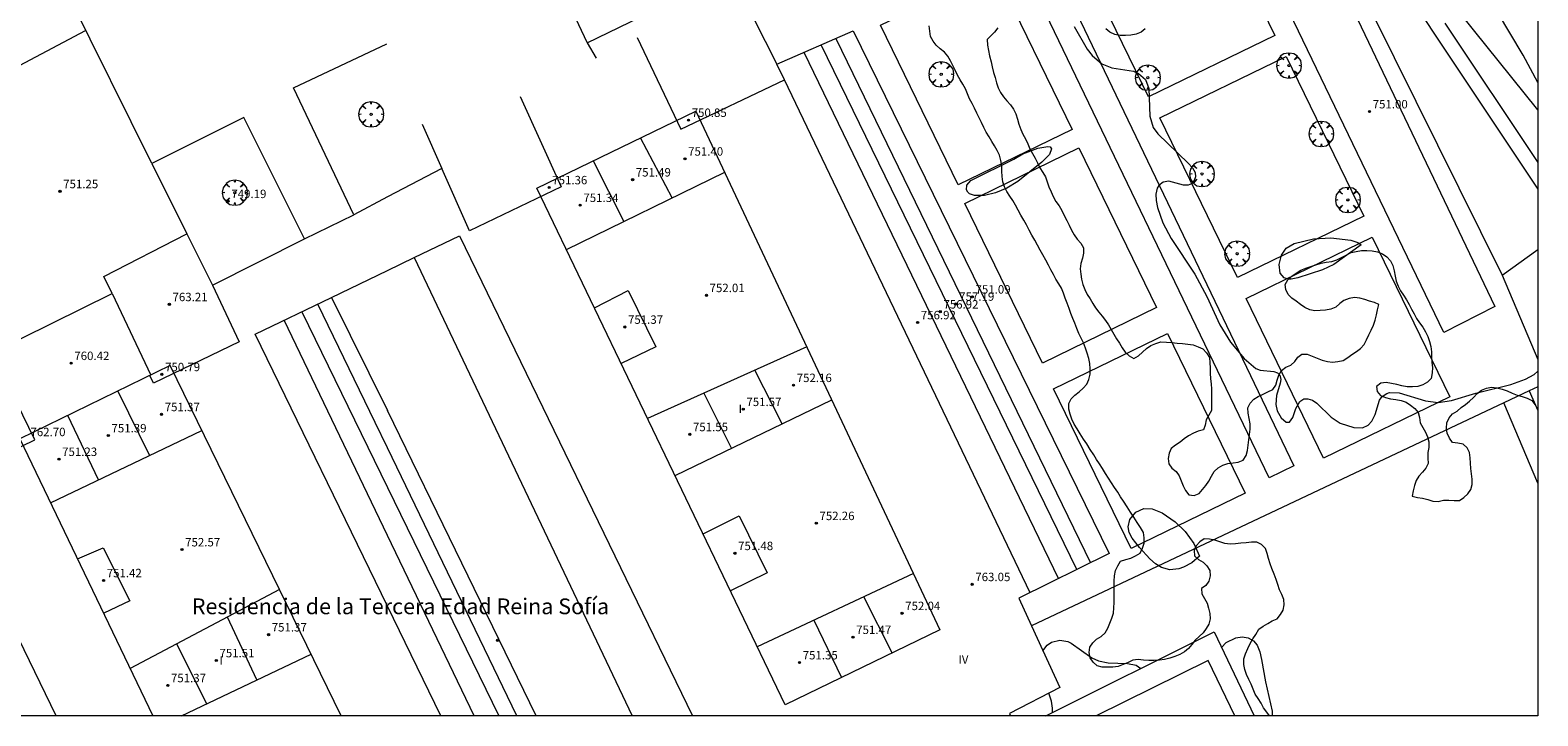
# Model space of a CAD drawing. Units: millimetres. Extents: x 423999 to 425003, y 4485499 to 4486003.
# Drawn here: x 424857 to 425000, y 4485500 to 4485565 of the extents above; entities that cross this region are included whole.
import ezdxf
from ezdxf.enums import TextEntityAlignment as Align

# ---------------------------------------------------------------- set-up
doc = ezdxf.new("R2010")
doc.units = ezdxf.units.MM
doc.header["$MEASUREMENT"] = 0
doc.layers.get('0').update_dxf_attribs({"lineweight": 9})
for name, color, linetype, lineweight in [('f012003p_num_plantas', 252, 'Continuous', 9), ('f020120p_textocartografico_servicios', 7, 'Continuous', 9), ('f030026l_camino', 50, 'Continuous', 9), ('f050002l_curvanivel_cgn', 23, 'Continuous', 9), ('f050009p_puntocotaconstruccionelevada', 211, 'Continuous', 9), ('f060140s_arboladourbano', 92, 'Continuous', 9), ('f061013p_arbol', 91, 'Continuous', 9), ('f070045l_muro_mur', 30, 'MURO2', 9), ('f070056l_edificacion_med', 221, 'Continuous', 9), ('f070056s_edificacion_edi', 240, 'Continuous', 9), ('f070057s_edificacionligera', 11, 'Continuous', 9), ('f070058l_elementoconstruido_bordillo', 30, 'Continuous', 9), ('f090116l_tendido', 240, 'TENDIDO', 9), ('HOJAS', 7, 'Continuous', 9)]:
    doc.layers.add(name, color=color, linetype=linetype, lineweight=lineweight)
doc.styles.get("Standard").update_dxf_attribs({"font": 'arial.ttf'})
doc.styles.add('Style-s7210005_h', font='txt')
doc.linetypes.add('MURO2', pattern='A,3.1e-05,[1,muro2.shx,S=1,R=0,X=0,Y=0],-3.058844', length=3.058875)
doc.linetypes.add('TENDIDO', pattern='A,3.2e-05,[1,tendido.shx,S=1,R=0,X=0,Y=0],-3.208366', length=3.208398)

# ---------------------------------------------------------------- blocks, each defined once
blk = doc.blocks.new('TVK2845N_ACAD_1_FMEBLOCK1')
at = {"layer": 'HOJAS'}
blk.add_lwpolyline([(-500, 250), (500, 250), (500, -250), (-500, -250)], close=True, dxfattribs=at)
blk = doc.blocks.new('punto_cota_construccion_elevada')
at = {"layer": 'f050009p_puntocotaconstruccionelevada'}
h = blk.add_hatch(color=256, dxfattribs=at)
h.dxf.hatch_style = 1
edge = h.paths.add_edge_path()
edge.add_arc((0, 0), 0.1, 0, 360)
blk.add_circle((0, 0), 0.1, dxfattribs=at)
blk = doc.blocks.new('arbol')
at = {"color": 0, "linetype": 'Continuous', "lineweight": 0, "flags": 128}
for points in [[(0.96, 0.01), (1.2, 0.04), (1.13, 0.47), (0.89, 0.8), (0.53, 0.53), (0.82, 0.88), (0.48, 1.1), (0.05, 1.18), (0.01, 0.96), (-0.05, 1.18), (-0.48, 1.1), (-0.82, 0.88), (-0.5, 0.53), (-0.86, 0.8), (-1.1, 0.47), (-1.19, 0.04), (-0.94, 0.01)], [(-0.94, 0.01), (-1.19, -0.05), (-1.1, -0.48), (-0.86, -0.8), (-0.5, -0.5), (-0.82, -0.88), (-0.48, -1.12)], [(-0.48, -1.12), (-0.05, -1.19), (0.01, -0.94), (0.05, -1.19), (0.48, -1.12), (0.82, -0.88), (0.53, -0.5), (0.89, -0.8), (1.13, -0.48), (1.2, -0.05), (0.96, 0.01)]]:
    blk.add_lwpolyline(points, dxfattribs=at)
at = {"color": 0, "linetype": 'Continuous', "lineweight": 0, "extrusion": (0, 0, -1)}
for start, end in [(180.0229, 7.5946), (7.2233, 180.0229)]:
    blk.add_arc((0, 0), 0.104, start, end, dxfattribs=at)

msp = doc.modelspace()

# ---------------------------------------------------------------- linework, layer by layer
at = {"layer": 'f030026l_camino'}
for points in [[(424986.23, 4485570.81, 748.58), (424990.04, 4485564.94, 748.56), (425000, 4485550.02, 748.56)], [(424991.16, 4485565.77, 748.56), (425000, 4485552.54, 748.56)]]:
    msp.add_polyline3d(points, dxfattribs=at)
at = {"layer": 'f050002l_curvanivel_cgn'}
for points in [[(425000, 4485560.14, 748), (424998.59, 4485562.74, 748), (424996.17, 4485566.83, 748)], [(424955.95, 4485565.46, 748), (424957.17, 4485563.31, 748), (424957.64, 4485562.71, 748), (424958.56, 4485561.91, 748), (424959.52, 4485561.53, 748), (424961.57, 4485561.22, 748), (424962.05, 4485561.01, 748), (424962.71, 4485560.42, 748), (424963.05, 4485559.58, 748), (424963.13, 4485556.96, 748), (424963.44, 4485555.89, 748), (424963.88, 4485555.28, 748), (424966.78, 4485552.49, 748), (424967.18, 4485552.03, 748), (424967.43, 4485551.59, 748), (424967.47, 4485551.19, 748), (424967.35, 4485550.83, 748), (424967.1, 4485550.54, 748), (424966.77, 4485550.39, 748), (424966.33, 4485550.4, 748), (424964.93, 4485550.77, 748), (424964.39, 4485550.69, 748), (424963.99, 4485550.38, 748), (424963.84, 4485550.1, 748), (424963.71, 4485549.55, 748), (424963.73, 4485548.94, 748), (424963.87, 4485548.27, 748), (424964.38, 4485546.81, 748), (424965.16, 4485545.34, 748), (424967.42, 4485541.96, 748), (424968.55, 4485539.81, 748), (424969.79, 4485537.15, 748), (424970.8, 4485535.48, 748), (424972.1, 4485533.95, 748), (424973.2, 4485533, 748), (424973.6, 4485532.83, 748), (424974.9, 4485532.7, 748), (424975.25, 4485532.56, 748), (424975.47, 4485532.34, 748), (424975.57, 4485531.94, 748), (424975.53, 4485531.6, 748), (424975.16, 4485530.42, 748), (424975.1, 4485529.56, 748), (424975.24, 4485528.97, 748), (424975.62, 4485528.31, 748), (424976.1, 4485527.9, 748), (424976.39, 4485527.9, 748), (424976.72, 4485528.33, 748), (424977.01, 4485529.18, 748), (424977.37, 4485529.84, 748), (424977.77, 4485530.1, 748), (424978.16, 4485530.12, 748), (424978.58, 4485529.97, 748), (424979.01, 4485529.69, 748), (424980.37, 4485528.36, 748), (424981.23, 4485527.79, 748), (424982.5, 4485527.37, 748), (424983.33, 4485527.36, 748), (424983.88, 4485527.6, 748), (424984.23, 4485527.98, 748), (424984.53, 4485528.63, 748), (424984.96, 4485529.98, 748), (424985.21, 4485530.32, 748), (424985.64, 4485530.61, 748), (424985.92, 4485530.7, 748), (424986.83, 4485530.69, 748), (424989.32, 4485529.92, 748), (424990.53, 4485529.75, 748), (424991.8, 4485529.96, 748), (424994.11, 4485530.65, 748), (424997.42, 4485531.47, 748), (424998.83, 4485531.97, 748), (424999.65, 4485532.43, 748), (425000, 4485532.72, 748)], [(424950.22, 4485552.88, 747), (424951.07, 4485553.36, 747), (424952.48, 4485553.92, 747), (424953.43, 4485554.07, 747), (424953.65, 4485554.03, 747), (424953.8, 4485553.84, 747), (424953.59, 4485553.31, 747), (424952.88, 4485552.59, 747), (424950.58, 4485550.76, 747), (424949.55, 4485550.11, 747), (424948.48, 4485549.67, 747), (424947.41, 4485549.41, 747), (424946.47, 4485549.41, 747), (424946, 4485549.59, 747), (424945.84, 4485549.74, 747), (424945.72, 4485549.95, 747), (424945.75, 4485550.41, 747), (424946.11, 4485550.83, 747), (424950.22, 4485552.88, 747)], [(424983.2, 4485544.73, 748), (424980.62, 4485542.88, 748), (424979.53, 4485542.37, 748), (424977.18, 4485541.61, 748), (424976.56, 4485541.48, 748), (424976.28, 4485541.48, 748), (424975.9, 4485541.61, 748), (424975.53, 4485542.05, 748), (424975.43, 4485542.85, 748), (424975.64, 4485543.76, 748), (424976.1, 4485544.42, 748), (424976.85, 4485544.86, 748), (424978.69, 4485545.3, 748), (424980.34, 4485545.41, 748), (424982.23, 4485545.17, 748), (424982.9, 4485544.96, 748), (424983.2, 4485544.73, 748)], [(424967.86, 4485515.17, 747), (424967.12, 4485514.52, 747), (424966.33, 4485514.11, 747), (424965.9, 4485513.97, 747), (424965.03, 4485513.87, 747), (424964.25, 4485514.08, 747), (424963.68, 4485514.43, 747), (424963.14, 4485514.9, 747), (424962.14, 4485515.98, 747), (424961.45, 4485516.86, 747), (424961.17, 4485517.4, 747), (424961.06, 4485517.94, 747), (424961.22, 4485518.66, 747), (424961.79, 4485519.33, 747), (424962.55, 4485519.7, 747), (424963.36, 4485519.67, 747), (424964.31, 4485519.28, 747), (424965.53, 4485518.44, 747), (424966.48, 4485517.51, 747), (424967.31, 4485516.38, 747), (424967.86, 4485515.17, 747)], [(424969.93, 4485506.49, 747), (424970.37, 4485506.95, 747), (424971.31, 4485507.42, 747), (424971.91, 4485507.5, 747), (424972.48, 4485507.4, 747), (424972.97, 4485507.13, 747), (424973.32, 4485506.7, 747), (424973.58, 4485506.08, 747), (424973.75, 4485505.36, 747), (424974.13, 4485503.24, 747), (424974.75, 4485500.43, 747), (424974.77, 4485500, 747)], [(424952.98, 4485506.16, 747), (424953.39, 4485506.71, 747), (424953.8, 4485506.99, 747), (424954.58, 4485507.19, 747), (424955.33, 4485507.06, 747), (424955.67, 4485506.9, 747), (424957.61, 4485505.52, 747), (424958.25, 4485505.22, 747), (424959.16, 4485505.02, 747), (424961, 4485504.98, 747), (424961.83, 4485504.82, 747), (424962.29, 4485504.51, 747)], [(424953.87, 4485500.3, 747), (424953.88, 4485500.73, 747), (424953.79, 4485501.39, 747), (424953.55, 4485502.16, 747)]]:
    msp.add_polyline3d(points, dxfattribs=at)
at = {"layer": 'f060140s_arboladourbano'}
for points in [[(424948.7, 4485565.33, 11.66), (424948.37, 4485564.94, 11.66), (424948.02, 4485564.58, 11.66), (424947.67, 4485564.22, 11.66), (424947.7, 4485563.7, 11.66), (424947.8, 4485563.18, 11.66), (424947.91, 4485562.67, 11.66), (424948.04, 4485562.12, 11.66), (424948.16, 4485561.63, 11.66), (424948.29, 4485561.09, 11.66), (424948.42, 4485560.61, 11.66), (424948.55, 4485560.12, 11.66), (424948.72, 4485559.65, 11.66), (424948.94, 4485559.2, 11.66), (424949.23, 4485558.79, 11.66), (424949.56, 4485558.41, 11.66), (424949.89, 4485558.03, 11.66), (424950.18, 4485557.61, 11.66), (424950.39, 4485557.16, 11.66), (424950.56, 4485556.67, 11.66), (424950.69, 4485556.18, 11.66), (424950.86, 4485555.7, 11.66), (424951.08, 4485555.24, 11.66), (424951.32, 4485554.79, 11.66), (424951.53, 4485554.32, 11.66), (424951.74, 4485553.85, 11.66), (424951.99, 4485553.41, 11.66), (424952.25, 4485552.97, 11.66), (424952.47, 4485552.51, 11.66), (424952.69, 4485552.05, 11.66), (424952.95, 4485551.61, 11.66), (424953.23, 4485551.18, 11.66), (424953.38, 4485550.7, 11.66), (424953.53, 4485550.23, 11.66), (424953.75, 4485549.77, 11.66), (424953.96, 4485549.31, 11.66), (424954.21, 4485548.86, 11.66), (424954.52, 4485548.44, 11.66), (424954.77, 4485547.99, 11.66), (424955, 4485547.53, 11.66), (424955.24, 4485547.05, 11.66), (424955.47, 4485546.59, 11.66), (424955.7, 4485546.14, 11.66), (424955.95, 4485545.69, 11.66), (424956.22, 4485545.26, 11.66), (424956.56, 4485544.88, 11.66), (424956.82, 4485544.44, 11.66), (424956.83, 4485543.94, 11.66), (424956.72, 4485543.45, 11.66), (424956.59, 4485542.96, 11.66), (424956.51, 4485542.46, 11.66), (424956.56, 4485541.95, 11.66), (424956.65, 4485541.46, 11.66), (424956.78, 4485540.96, 11.66), (424956.95, 4485540.49, 11.66), (424957.18, 4485540.03, 11.66), (424957.45, 4485539.6, 11.66), (424957.72, 4485539.17, 11.66), (424957.97, 4485538.74, 11.66), (424958.28, 4485538.33, 11.66), (424958.6, 4485537.95, 11.66), (424958.91, 4485537.54, 11.66), (424959.2, 4485537.13, 11.66), (424959.47, 4485536.7, 11.66), (424959.72, 4485536.26, 11.66), (424959.98, 4485535.82, 11.66), (424960.26, 4485535.4, 11.66), (424960.51, 4485534.96, 11.66), (424960.8, 4485534.54, 11.66), (424961.16, 4485534.18, 11.66), (424961.61, 4485533.94, 11.66), (424962.06, 4485534.2, 11.66), (424962.43, 4485534.55, 11.66), (424962.81, 4485534.88, 11.66), (424963.24, 4485535.16, 11.66), (424963.69, 4485535.37, 11.66), (424964.19, 4485535.51, 11.66), (424964.71, 4485535.49, 11.67), (424965.22, 4485535.45, 11.68), (424965.73, 4485535.4, 11.69), (424966.24, 4485535.35, 11.7), (424966.74, 4485535.29, 11.7), (424967.24, 4485535.22, 11.71), (424967.71, 4485535.05, 11.71), (424968.17, 4485534.84, 11.71), (424968.52, 4485534.48, 11.71), (424968.79, 4485534.04, 11.71), (424968.84, 4485533.54, 11.71), (424968.85, 4485533.04, 11.71), (424968.87, 4485532.53, 11.71), (424968.91, 4485532.02, 11.71), (424968.96, 4485531.52, 11.71), (424968.98, 4485531.02, 11.71), (424968.99, 4485530.51, 11.71), (424968.99, 4485530.01, 11.71), (424968.99, 4485529.5, 11.71), (424968.99, 4485529, 11.71), (424968.73, 4485528.55, 11.71), (424968.49, 4485528.12, 11.71), (424968.4, 4485527.62, 11.71), (424968.23, 4485527.15, 11.71), (424967.74, 4485527.03, 11.71), (424967.27, 4485526.83, 11.71), (424966.81, 4485526.6, 11.71), (424966.39, 4485526.31, 11.71), (424966, 4485525.99, 11.71), (424965.58, 4485525.71, 11.71), (424965.17, 4485525.4, 11.71), (424964.96, 4485524.94, 11.71), (424964.88, 4485524.43, 11.71), (424964.95, 4485523.93, 11.71), (424965.23, 4485523.51, 11.71), (424965.63, 4485523.2, 11.71), (424965.93, 4485522.79, 11.71), (424966.11, 4485522.31, 11.71), (424966.3, 4485521.84, 11.71), (424966.52, 4485521.39, 11.71), (424966.83, 4485520.98, 11.71), (424967.34, 4485520.92, 11.71), (424967.81, 4485521.11, 11.71), (424968.14, 4485521.49, 11.71), (424968.45, 4485521.89, 11.71), (424968.75, 4485522.3, 11.71), (424968.98, 4485522.76, 11.71), (424969.24, 4485523.19, 11.71), (424969.63, 4485523.54, 11.71), (424970.06, 4485523.8, 11.71), (424970.54, 4485523.96, 11.71), (424971.04, 4485524.02, 11.71), (424971.54, 4485524.08, 11.71), (424972.01, 4485524.29, 11.71), (424972.27, 4485524.73, 11.71), (424972.41, 4485525.21, 11.71), (424972.48, 4485525.71, 11.71), (424972.55, 4485526.21, 11.71), (424972.61, 4485526.72, 11.71), (424972.68, 4485527.22, 11.71), (424972.66, 4485527.73, 11.71), (424972.58, 4485528.24, 11.71), (424972.49, 4485528.74, 11.71), (424972.45, 4485529.25, 11.71), (424972.67, 4485529.7, 11.71), (424973.01, 4485530.06, 11.71), (424973.44, 4485530.32, 11.71), (424973.89, 4485530.55, 11.71), (424974.35, 4485530.76, 11.71), (424974.81, 4485530.98, 11.71), (424975.09, 4485531.4, 11.71), (424975.22, 4485531.89, 11.71), (424975.4, 4485532.36, 11.71), (424975.65, 4485532.8, 11.71), (424976.06, 4485533.1, 11.71), (424976.53, 4485533.3, 11.71), (424976.9, 4485533.64, 11.71), (424977.19, 4485534.05, 11.71), (424977.59, 4485534.36, 11.71), (424978.09, 4485534.34, 11.71), (424978.56, 4485534.16, 11.71), (424979.03, 4485533.96, 11.71), (424979.51, 4485533.79, 11.71), (424980, 4485533.65, 11.71), (424980.5, 4485533.58, 11.71), (424981, 4485533.64, 11.71), (424981.49, 4485533.76, 11.71), (424981.93, 4485534.02, 11.71), (424982.34, 4485534.32, 11.71), (424982.76, 4485534.6, 11.71), (424983.16, 4485534.9, 11.71), (424983.49, 4485535.28, 11.71), (424983.73, 4485535.72, 11.71), (424983.94, 4485536.18, 11.71), (424984.17, 4485536.64, 11.71), (424984.37, 4485537.1, 11.71), (424984.54, 4485537.59, 11.71), (424984.66, 4485538.08, 11.71), (424984.77, 4485538.57, 11.71), (424984.9, 4485539.08, 11.71), (424984.47, 4485539.25, 11.5), (424984, 4485539.38, 11.3), (424983.55, 4485539.53, 11.13), (424983.08, 4485539.68, 11.06), (424982.57, 4485539.72, 11.03), (424982.06, 4485539.63, 11.03), (424981.58, 4485539.46, 11.03), (424981.18, 4485539.15, 11.03), (424980.79, 4485538.81, 11.03), (424980.33, 4485538.62, 11.03), (424979.82, 4485538.52, 11.03), (424979.32, 4485538.48, 11.03), (424978.82, 4485538.47, 11.03), (424978.33, 4485538.57, 11.03), (424977.86, 4485538.78, 11.03), (424977.45, 4485539.07, 11.03), (424977.03, 4485539.37, 11.03), (424976.63, 4485539.67, 11.03), (424976.27, 4485540.03, 11.03), (424976.06, 4485540.49, 11.03), (424976, 4485540.98, 11.03), (424976.25, 4485541.42, 11.03), (424976.62, 4485541.76, 11.03), (424977.05, 4485542.05, 11.03), (424977.48, 4485542.32, 11.03), (424977.96, 4485542.51, 11.03), (424978.44, 4485542.68, 11.03), (424978.92, 4485542.84, 11.03), (424979.41, 4485543, 11.03), (424979.9, 4485543.09, 11.03), (424980.41, 4485543.14, 11.03), (424980.89, 4485543.3, 11.03), (424981.35, 4485543.52, 11.03), (424981.8, 4485543.76, 11.03), (424982.26, 4485543.99, 11.03), (424982.75, 4485544.11, 11.03), (424983.25, 4485544.19, 11.03), (424983.76, 4485544.2, 11.03), (424984.27, 4485544.17, 11.03), (424984.76, 4485544.06, 11.03), (424985.25, 4485543.89, 11.03), (424985.64, 4485543.58, 11.03), (424986.01, 4485543.22, 11.03), (424986.22, 4485542.77, 11.03), (424986.36, 4485542.27, 11.03), (424986.45, 4485541.77, 11.03), (424986.54, 4485541.28, 11.03), (424986.72, 4485540.8, 11.03), (424986.96, 4485540.35, 11.03), (424987.25, 4485539.94, 11.03), (424987.53, 4485539.52, 11.03), (424987.77, 4485539.08, 11.03), (424988.01, 4485538.63, 11.03), (424988.24, 4485538.18, 11.03), (424988.47, 4485537.73, 11.03), (424988.76, 4485537.32, 11.03), (424989.07, 4485536.92, 11.03), (424989.31, 4485536.48, 11.03), (424989.54, 4485536.03, 11.03), (424989.71, 4485535.56, 11.03), (424989.84, 4485535.07, 11.03), (424989.89, 4485534.57, 11.03), (424989.91, 4485534.07, 11.03), (424989.93, 4485533.57, 11.03), (424989.98, 4485533.07, 11.03), (424989.95, 4485532.56, 11.03), (424989.86, 4485532.05, 11.03), (424989.52, 4485531.68, 11.03), (424989.08, 4485531.44, 11.03), (424988.6, 4485531.28, 11.03), (424988.09, 4485531.24, 11.03), (424987.59, 4485531.25, 11.03), (424987.08, 4485531.33, 11.03), (424986.59, 4485531.46, 11.03), (424986.1, 4485531.57, 11.03), (424985.59, 4485531.65, 11.03), (424985.09, 4485531.58, 11.03), (424984.68, 4485531.29, 11.03), (424984.72, 4485530.79, 11.03), (424985.04, 4485530.41, 11.03), (424985.51, 4485530.23, 11.03), (424986, 4485530.11, 11.03), (424986.51, 4485530.05, 11.03), (424987.01, 4485529.96, 11.03), (424987.48, 4485529.78, 11.03), (424987.9, 4485529.5, 11.03), (424988.3, 4485529.2, 11.03), (424988.62, 4485528.81, 11.03), (424988.74, 4485528.32, 11.03), (424988.83, 4485527.83, 11.03), (424989.06, 4485527.39, 11.03), (424989.31, 4485526.95, 11.03), (424989.5, 4485526.49, 11.03), (424989.65, 4485526.01, 11.03), (424989.64, 4485525.5, 11.03), (424989.54, 4485525, 11.03), (424989.55, 4485524.48, 11.03), (424989.59, 4485523.98, 11.03), (424989.36, 4485523.53, 11.03), (424989.05, 4485523.13, 11.03), (424988.69, 4485522.77, 11.03), (424988.44, 4485522.34, 11.03), (424988.27, 4485521.86, 11.03), (424988.15, 4485521.36, 11.03), (424988.06, 4485520.87, 11.03), (424988.56, 4485520.74, 11.03), (424989.05, 4485520.67, 11.03), (424989.54, 4485520.54, 11.03), (424990.02, 4485520.38, 11.03), (424990.53, 4485520.35, 11.03), (424991.03, 4485520.47, 11.03), (424991.54, 4485520.49, 11.03), (424992.05, 4485520.45, 11.03), (424992.55, 4485520.46, 11.03), (424992.98, 4485520.72, 11.03), (424993.35, 4485521.07, 11.03), (424993.62, 4485521.5, 11.03), (424993.77, 4485521.97, 11.03), (424993.77, 4485522.48, 11.03), (424993.71, 4485522.98, 11.03), (424993.64, 4485523.49, 11.03), (424993.6, 4485523.99, 11.03), (424993.58, 4485524.5, 11.03), (424993.5, 4485525, 11.03), (424993.28, 4485525.45, 11.03), (424992.89, 4485525.79, 11.03), (424992.4, 4485525.88, 11.03), (424991.89, 4485525.96, 11.03), (424991.59, 4485526.36, 11.03), (424991.38, 4485526.83, 11.03), (424991.33, 4485527.33, 11.03), (424991.35, 4485527.83, 11.03), (424991.57, 4485528.29, 11.03), (424991.88, 4485528.69, 11.03), (424992.32, 4485528.95, 11.03), (424992.7, 4485529.28, 11.03), (424993.11, 4485529.58, 11.03), (424993.52, 4485529.89, 11.03), (424993.88, 4485530.24, 11.03), (424994.24, 4485530.6, 11.03), (424994.64, 4485530.92, 11.03), (424995.11, 4485531.11, 11.03), (424995.61, 4485531.2, 11.03), (424996.11, 4485531.15, 11.03), (424996.6, 4485531.02, 11.03), (424997.09, 4485530.86, 11.03), (424997.55, 4485530.66, 11.03), (424998.02, 4485530.46, 11.03), (424998.51, 4485530.33, 11.03), (424999, 4485530.18, 11.03), (424999.44, 4485529.94, 11.03), (424999.73, 4485529.54, 11.03), (424999.97, 4485529.09, 11.03), (425000, 4485529.05, 11.03), (425000, 4485500, 11.27), (424974.5, 4485500, 11.49), (424974.25, 4485500.36, 11.49), (424973.94, 4485500.77, 11.49), (424973.7, 4485501.21, 11.49), (424973.44, 4485501.65, 11.49), (424973.15, 4485502.07, 11.49), (424972.96, 4485502.53, 11.49), (424972.76, 4485503, 11.49), (424972.53, 4485503.46, 11.49), (424972.32, 4485503.92, 11.49), (424972.17, 4485504.41, 11.49), (424972.05, 4485504.89, 11.49), (424972.05, 4485505.4, 11.49), (424972.21, 4485505.9, 11.49), (424972.43, 4485506.39, 11.49), (424972.67, 4485506.86, 11.49), (424972.92, 4485507.3, 11.49), (424973.19, 4485507.74, 11.49), (424973.49, 4485508.24, 11.49), (424973.91, 4485508.51, 11.49), (424974.35, 4485508.77, 11.49), (424974.77, 4485509.03, 11.49), (424975.24, 4485509.21, 11.49), (424975.54, 4485509.61, 11.49), (424975.8, 4485510.05, 11.49), (424975.91, 4485510.54, 11.49), (424975.85, 4485511.04, 11.49), (424975.66, 4485511.51, 11.49), (424975.44, 4485511.98, 11.49), (424975.28, 4485512.47, 11.49), (424975.12, 4485512.96, 11.49), (424974.94, 4485513.46, 11.49), (424974.73, 4485513.98, 11.49), (424974.55, 4485514.45, 11.49), (424974.4, 4485514.94, 11.49), (424974.29, 4485515.43, 11.49), (424974.12, 4485515.9, 11.49), (424973.75, 4485516.26, 11.49), (424973.29, 4485516.48, 11.49), (424972.78, 4485516.49, 11.49), (424972.28, 4485516.43, 11.49), (424971.77, 4485516.41, 11.49), (424971.27, 4485516.34, 11.49), (424970.76, 4485516.31, 11.49), (424970.26, 4485516.37, 11.49), (424969.78, 4485516.51, 11.49), (424969.31, 4485516.69, 11.49), (424968.81, 4485516.79, 11.49), (424968.3, 4485516.82, 11.49), (424967.87, 4485516.54, 11.49), (424967.53, 4485516.16, 11.49), (424967.33, 4485515.7, 11.49), (424967.38, 4485515.19, 11.49), (424967.76, 4485514.86, 11.49), (424968.2, 4485514.59, 11.49), (424968.56, 4485514.23, 11.49), (424968.83, 4485513.79, 11.49), (424968.85, 4485513.29, 11.49), (424968.74, 4485512.8, 11.49), (424968.45, 4485512.39, 11.49), (424968.05, 4485512.08, 11.49), (424968.06, 4485511.58, 11.49), (424968.33, 4485511.14, 11.49), (424968.57, 4485510.7, 11.49), (424968.72, 4485510.21, 11.49), (424968.84, 4485509.72, 11.49), (424968.85, 4485509.21, 11.49), (424968.75, 4485508.72, 11.49), (424968.5, 4485508.28, 11.49), (424968.19, 4485507.88, 11.49), (424967.82, 4485507.53, 11.49), (424967.45, 4485507.19, 11.49), (424967.12, 4485506.79, 11.49), (424966.81, 4485506.4, 11.49), (424966.41, 4485506.08, 11.49), (424965.97, 4485505.83, 11.49), (424965.51, 4485505.63, 11.49), (424965.03, 4485505.47, 11.49), (424964.54, 4485505.35, 11.49), (424964.04, 4485505.28, 11.49), (424963.54, 4485505.27, 11.49), (424963.04, 4485505.27, 11.49), (424962.53, 4485505.3, 11.49), (424962.03, 4485505.36, 11.49), (424961.52, 4485505.29, 11.49), (424961.07, 4485505.08, 11.49), (424960.61, 4485504.86, 11.49), (424960.13, 4485504.7, 11.49), (424959.63, 4485504.63, 11.49), (424959.12, 4485504.61, 11.49), (424958.61, 4485504.63, 11.49), (424958.12, 4485504.76, 11.49), (424957.75, 4485505.1, 11.49), (424957.47, 4485505.52, 11.49), (424957.38, 4485506.02, 11.49), (424957.42, 4485506.52, 11.49), (424957.71, 4485506.93, 11.49), (424958.08, 4485507.28, 11.49), (424958.5, 4485507.55, 11.49), (424958.89, 4485507.88, 11.49), (424959.13, 4485508.32, 11.49), (424959.32, 4485508.79, 11.49), (424959.51, 4485509.26, 11.49), (424959.69, 4485509.74, 11.49), (424959.72, 4485510.25, 11.49), (424959.73, 4485510.76, 11.49), (424959.73, 4485511.27, 11.49), (424959.73, 4485511.77, 11.49), (424959.73, 4485512.28, 11.49), (424959.73, 4485512.79, 11.49), (424959.77, 4485513.29, 11.49), (424959.88, 4485513.79, 11.49), (424960.08, 4485514.26, 11.49), (424960.36, 4485514.69, 11.49), (424960.84, 4485514.85, 11.49), (424961.33, 4485514.96, 11.49), (424961.78, 4485515.19, 11.49), (424962.21, 4485515.46, 11.49), (424962.43, 4485515.91, 11.49), (424962.59, 4485516.39, 11.49), (424962.6, 4485516.89, 11.49), (424962.53, 4485517.4, 11.49), (424962.23, 4485517.88, 11.49), (424961.92, 4485518.37, 11.49), (424961.6, 4485518.87, 11.49), (424961.3, 4485519.34, 11.49), (424960.98, 4485519.84, 11.49), (424960.63, 4485520.38, 11.49), (424960.36, 4485520.8, 11.49), (424960.08, 4485521.23, 11.49), (424959.79, 4485521.67, 11.49), (424959.5, 4485522.12, 11.49), (424959.21, 4485522.58, 11.5), (424958.92, 4485523.03, 11.5), (424958.63, 4485523.48, 11.5), (424958.35, 4485523.92, 11.5), (424958.07, 4485524.36, 11.5), (424957.8, 4485524.78, 11.5), (424957.46, 4485525.31, 11.5), (424957.13, 4485525.82, 11.5), (424956.84, 4485526.28, 11.5), (424956.52, 4485526.78, 11.5), (424956.22, 4485527.27, 11.5), (424955.95, 4485527.71, 11.5), (424955.73, 4485528.17, 11.5), (424955.56, 4485528.64, 11.5), (424955.45, 4485529.14, 11.5), (424955.45, 4485529.65, 11.5), (424955.65, 4485530.11, 11.5), (424956.02, 4485530.45, 11.5), (424956.43, 4485530.76, 11.5), (424956.8, 4485531.11, 11.5), (424957.13, 4485531.49, 11.5), (424957.34, 4485531.95, 11.5), (424957.45, 4485532.45, 11.5), (424957.47, 4485532.95, 11.5), (424957.43, 4485533.46, 11.5), (424957.32, 4485533.95, 11.5), (424957.19, 4485534.45, 11.5), (424957.02, 4485534.93, 11.5), (424956.83, 4485535.41, 11.5), (424956.6, 4485535.86, 11.5), (424956.37, 4485536.32, 11.5), (424956.19, 4485536.8, 11.5), (424956.02, 4485537.28, 11.5), (424955.82, 4485537.75, 11.5), (424955.62, 4485538.22, 11.5), (424955.46, 4485538.7, 11.5), (424955.28, 4485539.18, 11.5), (424955.1, 4485539.66, 11.5), (424954.94, 4485540.15, 11.5), (424954.74, 4485540.61, 11.5), (424954.47, 4485541.04, 11.5), (424954.2, 4485541.47, 11.5), (424953.98, 4485541.92, 11.5), (424953.74, 4485542.37, 11.5), (424953.5, 4485542.81, 11.5), (424953.25, 4485543.27, 11.51), (424952.97, 4485543.77, 11.53), (424952.71, 4485544.24, 11.54), (424952.47, 4485544.69, 11.55), (424952.2, 4485545.16, 11.57), (424951.93, 4485545.65, 11.58), (424951.66, 4485546.14, 11.59), (424951.4, 4485546.62, 11.61), (424951.15, 4485547.07, 11.62), (424950.88, 4485547.56, 11.63), (424950.62, 4485548.04, 11.65), (424950.38, 4485548.5, 11.66), (424950.12, 4485548.94, 11.66), (424949.83, 4485549.36, 11.66), (424949.56, 4485549.8, 11.66), (424949.32, 4485550.24, 11.66), (424949.18, 4485550.73, 11.66), (424949.09, 4485551.23, 11.66), (424949.07, 4485551.73, 11.66), (424949.06, 4485552.25, 11.66), (424948.97, 4485552.75, 11.66), (424948.84, 4485553.24, 11.66), (424948.62, 4485553.69, 11.66), (424948.38, 4485554.14, 11.66), (424948.11, 4485554.56, 11.66), (424947.85, 4485554.99, 11.66), (424947.58, 4485555.43, 11.66), (424947.35, 4485555.88, 11.66), (424947.15, 4485556.34, 11.66), (424946.91, 4485556.79, 11.66), (424946.69, 4485557.25, 11.66), (424946.48, 4485557.7, 11.66), (424946.24, 4485558.15, 11.66), (424945.99, 4485558.6, 11.66), (424945.82, 4485559.07, 11.66), (424945.63, 4485559.55, 11.66), (424945.37, 4485559.98, 11.66), (424945.11, 4485560.41, 11.66), (424944.87, 4485560.86, 11.66), (424944.64, 4485561.31, 11.66), (424944.41, 4485561.76, 11.66), (424944.2, 4485562.22, 11.66), (424943.94, 4485562.64, 11.66), (424943.62, 4485563.04, 11.66), (424943.22, 4485563.35, 11.66), (424942.84, 4485563.68, 11.66), (424942.53, 4485564.08, 11.66), (424942.3, 4485564.53, 11.66), (424942.24, 4485565.03, 11.66), (424942.16, 4485565.53, 11.66)], [(424962.68, 4485565.26, 11.66), (424962.31, 4485564.92, 11.66), (424961.83, 4485564.75, 11.66), (424961.33, 4485564.66, 11.66), (424960.82, 4485564.62, 11.66), (424960.31, 4485564.61, 11.66), (424959.81, 4485564.71, 11.66), (424959.34, 4485564.92, 11.66), (424958.94, 4485565.24, 11.66)]]:
    msp.add_polyline3d(points, dxfattribs=at)
at = {"layer": 'f070045l_muro_mur'}
msp.add_polyline3d([(424976.83, 4485523.75, 747.37), (424974.47, 4485522.59, 747.37), (424950.82, 4485571.78, 748.12), (424953.17, 4485573.08, 748.12), (424976.83, 4485523.75, 747.37)], dxfattribs=at)
at = {"layer": 'f070056l_edificacion_med'}
for p, q in [((424868.31, 4485552.45, 744.48), (424857.55, 4485574.17, 746.4)), ((424846.25, 4485556.76, 747.38), (424861.99, 4485565.1, 746.19)), ((424909.68, 4485563.91, 747.07), (424910.52, 4485562.45, 747.07)), ((424956.21, 4485513.89, 747.36), (424931.91, 4485563.74, 747.19)), ((424933.29, 4485564.34, 747.19), (424957.49, 4485514.52, 747.23)), ((424930.26, 4485563.02, 747.19), (424954.45, 4485513.02, 747.36)), ((424951.75, 4485511.69, 747.36), (424928.43, 4485560.41, 747.19)), ((424917.76, 4485549.21, 747.15), (424914.73, 4485554.88, 747.15)), ((424868.31, 4485552.45, 744.48), (424871.63, 4485545.79, 745.74)), ((424907.69, 4485544.3, 747.13), (424922.74, 4485551.64, 747.15)), ((424910.24, 4485552.7, 747.15), (424913.15, 4485546.96, 747.13)), ((424890.69, 4485549.3, 744.67), (424887.51, 4485547.59, 744.67)), ((424882.82, 4485545.29, 746.23), (424887.51, 4485547.59, 744.67)), ((424893.24, 4485543.52, 747.34), (424913.94, 4485500, 747.1)), ((424864.52, 4485540.12, 747.26), (424868.2, 4485532.36, 747.11)), ((424885.37, 4485539.74, 746.23), (424890.69, 4485529, 747.26)), ((424890.69, 4485517.14, 747.09), (424880.87, 4485537.57, 746.23)), ((424882.55, 4485538.38, 746.23), (424890.69, 4485521.69, 747.09)), ((424930.54, 4485535.06, 747.18), (424915.4, 4485528.25, 747.2)), ((424928.19, 4485527.73, 747.18), (424925.59, 4485532.83, 747.15)), ((424865.06, 4485530.83, 747.28), (424868.08, 4485524.72, 747.16)), ((424920.75, 4485530.65, 747.15), (424923.38, 4485525.4, 747.08)), ((424904.83, 4485500, 747.12), (424890.69, 4485529, 747.26)), ((424918.02, 4485522.81, 747.08), (424932.91, 4485530.02, 747.18)), ((424863.23, 4485522.4, 747.16), (424860.31, 4485528.51, 747.28)), ((424858.67, 4485520.23, 747.16), (424873.07, 4485527.1, 747.11)), ((424902.99, 4485500, 747.08), (424890.69, 4485525.46, 747.09)), ((424890.69, 4485521.69, 747.09), (424901.26, 4485500, 747.1)), ((424898.93, 4485500, 747.1), (424890.69, 4485517.14, 747.09)), ((424940.67, 4485513.51, 747.21), (424925.83, 4485506.55, 747.09)), ((424880.44, 4485512.01, 747.3), (424866.26, 4485504.48, 747.01)), ((424895.75, 4485500, 747.1), (424890.69, 4485510.4, 747.1)), ((424938.65, 4485505.97, 747.1), (424935.96, 4485511.3, 747.19)), ((424878.29, 4485503.41, 747.08), (424875.49, 4485509.38, 747.12)), ((424931.21, 4485509.07, 747.19), (424933.84, 4485503.64, 747.12)), ((424870.67, 4485506.82, 747.09), (424873.51, 4485501.13, 747.09)), ((424871.12, 4485500, 747.09), (424883.44, 4485505.86, 747.08))]:
    msp.add_line(p, q, dxfattribs=at)
for points in [[(424887.51, 4485547.59, 744.67), (424881.76, 4485559.65, 744.05), (424890.63, 4485563.83, 744.3)], [(424914.42, 4485564.42, 747.07), (424918.57, 4485555.72, 747.15), (424928.43, 4485560.41, 747.19), (424927.69, 4485561.89, 747.19)], [(424903.31, 4485558.82, 746.33), (424907.19, 4485550.24, 747.15), (424898.48, 4485546.05, 747.34), (424895.86, 4485551.98, 744.67)], [(424920, 4485557.44, 747.11), (424943.18, 4485508.16, 747.21), (424928.48, 4485501.05, 747.12), (424904.89, 4485550.1, 746.31), (424920, 4485557.44, 747.11)], [(424882.82, 4485545.29, 746.23), (424877.05, 4485556.82, 744.09), (424868.31, 4485552.45, 744.48)], [(424894, 4485556.2, 744.67), (424895.86, 4485551.98, 744.67), (424890.69, 4485549.3, 744.67)], [(424852.4, 4485535.95, 747.36), (424853.11, 4485534.49, 747.36), (424864.52, 4485540.12, 747.26), (424863.75, 4485541.71, 747.26), (424871.63, 4485545.79, 745.74)], [(424871.63, 4485545.79, 745.74), (424874.08, 4485540.91, 745.74), (424882.82, 4485545.29, 746.23)], [(424890.69, 4485542.29, 747.34), (424893.24, 4485543.52, 747.34), (424897.55, 4485545.6, 747.34), (424919.69, 4485500, 747.11)], [(424890.69, 4485510.4, 747.1), (424878.12, 4485536.24, 747.11), (424885.37, 4485539.74, 746.23), (424890.69, 4485542.29, 747.34)], [(424874.08, 4485540.91, 745.74), (424876.6, 4485535.51, 747.11), (424868.45, 4485531.59, 747.11), (424868.1, 4485532.31, 747.11)], [(424910.36, 4485538.74, 747.13), (424913.56, 4485540.39, 747.13), (424916.2, 4485535.05, 747.2), (424912.9, 4485533.46, 747.2)], [(424890.69, 4485525.46, 747.09), (424889.53, 4485527.87, 747.26), (424884.07, 4485539.11, 746.23)], [(424859.22, 4485500, 747.1), (424848.5, 4485522, 747.04), (424857.2, 4485526.22, 747.16), (424853.12, 4485534.49, 747.36)], [(424886.29, 4485500, 747.12), (424870.06, 4485533.26, 747.11), (424855.75, 4485526.3, 747.04), (424868.41, 4485500, 747.08)], [(424920.68, 4485517.27, 747.08), (424924.11, 4485519.01, 747.08), (424926.77, 4485513.58, 747.04), (424923.28, 4485511.86, 747.04)], [(424861.24, 4485514.9, 747.07), (424863.67, 4485515.97, 747.07), (424866.2, 4485510.93, 747.07), (424863.73, 4485509.74, 747.07)], [(424971.21, 4485500, 746.96), (424968.67, 4485505.27, 747), (424958.03, 4485500, 747.01)]]:
    msp.add_polyline3d(points, dxfattribs=at)
at = {"layer": 'f070056s_edificacion_edi'}
msp.add_polyline3d([(424856.32, 4485590.26, 744.06), (424874.97, 4485599.43, 743.95), (424884.99, 4485576.63, 744.09), (424890.69, 4485579.29, 746.96), (424901.13, 4485584.22, 747.08), (424905.3, 4485575.63, 746.99), (424904.38, 4485575.11, 746.99), (424909.68, 4485563.91, 747.07), (424913.73, 4485565.88, 747.07), (424923.3, 4485570.59, 747.12), (424927.69, 4485561.89, 747.19), (424934.94, 4485565.07, 747.19), (424959.28, 4485515.41, 747.23), (424950.68, 4485511.16, 747.36), (424951.88, 4485508.55, 747.31), (424954.58, 4485502.69, 747.21), (424949.8, 4485500.21, 747.21), (424949.9, 4485500, 747.21), (424852.47, 4485500, 746.69)], dxfattribs=at)
msp.add_polyline3d([(424973.04, 4485500, 746.98), (424953.26, 4485500, 747.18), (424969.23, 4485507.97, 747.05)], close=True, dxfattribs=at)
at = {"layer": 'f070057s_edificacionligera'}
msp.add_polyline3d([(424972.06, 4485575.83, 751.57), (424977.04, 4485578.37, 751.24), (424995.9, 4485538.89, 751.05), (424991.08, 4485536.4, 751.25)], close=True, dxfattribs=at)
at = {"layer": 'f070058l_elementoconstruido_bordillo'}
for p, q in [((424996.62, 4485541.86, 748.22), (425000, 4485544.29, 748.18)), ((424996.62, 4485541.86, 748.22), (425000, 4485533.85, 748.12)), ((424999.19, 4485530.87, 748.02), (425000, 4485528.99, 747.96)), ((425000, 4485522.1, 747.75), (424996.77, 4485529.73, 747.95))]:
    msp.add_line(p, q, dxfattribs=at)
for points in [[(424924.39, 4485649.56, 748.4), (424927.98, 4485645.41, 748.67), (424939.34, 4485628.96, 748.53), (424946.62, 4485618.65, 748.44), (424947.86, 4485616.78, 748.67), (424949.2, 4485614.98, 748.67), (424950.27, 4485613.68, 748.36), (424948.47, 4485612.63, 748.43), (424950.32, 4485608.89, 748.31), (424952.55, 4485609.88, 748.43), (424961, 4485597.81, 748.27), (424968.04, 4485587.33, 748.39), (424972.99, 4485590.06, 748.49), (424976.09, 4485583.23, 748.38), (424996.62, 4485541.86, 748.22)], [(424967.63, 4485579.77, 748.15), (424975, 4485564.61, 748.09), (424963.01, 4485558.78, 748.02), (424955.64, 4485573.94, 748.04), (424967.63, 4485579.77, 748.15)], [(424948.37, 4485570.86, 747.22), (424955.74, 4485555.7, 747.03), (424944.91, 4485550.43, 747), (424937.54, 4485565.6, 747.04), (424948.37, 4485570.86, 747.22)], [(424976.08, 4485562.63, 747.88), (424983.45, 4485547.47, 747.8), (424971.46, 4485541.63, 747.98), (424964.09, 4485556.8, 748.01), (424976.08, 4485562.63, 747.88)], [(424956.4, 4485553.93, 747.05), (424963.77, 4485538.77, 746.94), (424952.93, 4485533.5, 747), (424945.56, 4485548.67, 747.01), (424956.4, 4485553.93, 747.05)], [(424984.25, 4485545.46, 747.98), (424991.63, 4485530.29, 748.07), (424979.64, 4485524.46, 747.97), (424972.27, 4485539.63, 748), (424984.25, 4485545.46, 747.98)], [(424964.82, 4485536.32, 746.94), (424972.19, 4485521.16, 747.06), (424961.35, 4485515.89, 747.04), (424953.98, 4485531.05, 747.07), (424964.82, 4485536.32, 746.94)], [(425000, 4485531.25, 748.05), (424999.19, 4485530.87, 748.02), (424996.77, 4485529.73, 747.95), (424951.88, 4485508.55, 747.13)]]:
    msp.add_polyline3d(points, dxfattribs=at)
at = {"layer": 'f090116l_tendido'}
msp.add_line((425000, 4485557.56, 746.96), (424936.33, 4485636.78, 746.96), dxfattribs=at)

# ---------------------------------------------------------------- block references
at = {"layer": 'f050009p_puntocotaconstruccionelevada'}
for p in [(424984.01, 4485557.39, 751), (424919.3, 4485556.58, 750.85), (424918.96, 4485552.9, 751.4), (424906.05, 4485550.18, 751.36), (424913.99, 4485550.92, 751.49), (424859.58, 4485549.81, 751.25), (424875.56, 4485548.87, 749.19), (424909.01, 4485548.5, 751.34), (424869.97, 4485539.08, 763.21), (424921, 4485539.94, 752.01), (424944.72, 4485539.12, 757.19), (424946.27, 4485539.8, 751.09), (424941.07, 4485537.36, 756.92), (424943.22, 4485538.38, 756.92), (424913.25, 4485536.93, 751.37), (424860.64, 4485533.49, 760.42), (424869.26, 4485532.43, 750.79), (424929.28, 4485531.4, 752.16), (424869.23, 4485528.63, 751.37), (424924.5, 4485529.12, 751.57), (424864.17, 4485526.62, 751.39), (424919.42, 4485526.73, 751.55), (424859.48, 4485524.38, 751.23), (424931.44, 4485518.29, 752.26), (424871.17, 4485515.79, 752.57), (424923.71, 4485515.44, 751.48), (424863.72, 4485512.86, 751.42), (424946.25, 4485512.49, 763.05), (424939.59, 4485509.74, 752.04), (424879.4, 4485507.71, 751.37), (424901.15, 4485507.17, 750.6), (424934.93, 4485507.47, 751.47), (424874.43, 4485505.26, 751.51), (424929.85, 4485505.06, 751.35), (424869.82, 4485502.89, 751.37)]:
    msp.add_blockref('punto_cota_construccion_elevada', p, dxfattribs=at)
at = {"layer": 'f061013p_arbol'}
for p in [(424943.31, 4485560.93, 747.21), (424962.94, 4485560.61, 748.15), (424976.35, 4485561.76, 748.17), (424889.14, 4485557.13, 744.3), (424979.42, 4485555.27, 748.16), (424968.09, 4485551.46, 748.18), (424876.19, 4485549.69, 744.48), (424981.95, 4485549, 748.16), (424971.43, 4485543.89, 748.04)]:
    msp.add_blockref('arbol', p, dxfattribs=at)
at = {"layer": 'HOJAS'}
msp.add_blockref('TVK2845N_ACAD_1_FMEBLOCK1', (424500, 4485750), dxfattribs=at)

# ---------------------------------------------------------------- texts
at = {"layer": 'f012003p_num_plantas', "char_height": 0.8, "attachment_point": 5}
for s, insert, width in [('{\\fArial|b0|i0;I}', (424924.22, 4485529.15), 0.8), ('{\\fArial|b0|i0;I}', (424874.88, 4485505.26), 0.8), ('{\\fArial|b0|i0;IV}', (424945.42, 4485505.35), 1.6)]:
    msp.add_mtext(s, dxfattribs=dict(at, insert=insert, width=width))
at = {"layer": 'f020120p_textocartografico_servicios'}
msp.add_text('Residencia de la Tercera Edad Reina Sofía', height=1.5, dxfattribs=at).set_placement((424891.93, 4485510.4), align=Align.MIDDLE_CENTER)
at = {"layer": 'f050009p_puntocotaconstruccionelevada', "style": 'Style-s7210005_h'}
for s, p in [('750.85', (424919.6, 4485556.88, 750.85)), ('751.00', (424984.31, 4485557.69, 751)), ('751.40', (424919.26, 4485553.2, 751.4)), ('751.49', (424914.29, 4485551.22, 751.49)), ('751.25', (424859.88, 4485550.11, 751.25)), ('751.36', (424906.35, 4485550.48, 751.36)), ('749.19', (424875.86, 4485549.17, 749.19)), ('751.34', (424909.31, 4485548.8, 751.34)), ('763.21', (424870.27, 4485539.38, 763.21)), ('752.01', (424921.3, 4485540.24, 752.01)), ('757.19', (424945.02, 4485539.42, 757.19)), ('751.09', (424946.57, 4485540.1, 751.09)), ('756.92', (424943.52, 4485538.68, 756.92)), ('751.37', (424913.55, 4485537.23, 751.37)), ('756.92', (424941.37, 4485537.66, 756.92)), ('760.42', (424860.94, 4485533.79, 760.42)), ('750.79', (424869.56, 4485532.73, 750.79)), ('752.16', (424929.58, 4485531.7, 752.16)), ('751.57', (424924.8, 4485529.42, 751.57)), ('751.37', (424869.53, 4485528.93, 751.37)), ('762.70', (424856.77, 4485526.56, 762.7)), ('751.39', (424864.47, 4485526.92, 751.39)), ('751.55', (424919.72, 4485527.03, 751.55)), ('751.23', (424859.78, 4485524.68, 751.23)), ('752.26', (424931.74, 4485518.59, 752.26)), ('752.57', (424871.47, 4485516.09, 752.57)), ('751.48', (424924.01, 4485515.74, 751.48)), ('751.42', (424864.02, 4485513.16, 751.42)), ('763.05', (424946.55, 4485512.79, 763.05)), ('752.04', (424939.89, 4485510.04, 752.04)), ('751.37', (424879.7, 4485508.01, 751.37)), ('751.47', (424935.23, 4485507.77, 751.47)), ('751.51', (424874.73, 4485505.56, 751.51)), ('751.35', (424930.15, 4485505.36, 751.35)), ('751.37', (424870.12, 4485503.19, 751.37))]:
    msp.add_text(s, height=0.8, dxfattribs=at).set_placement(p)

doc.saveas('drawing.dxf')
